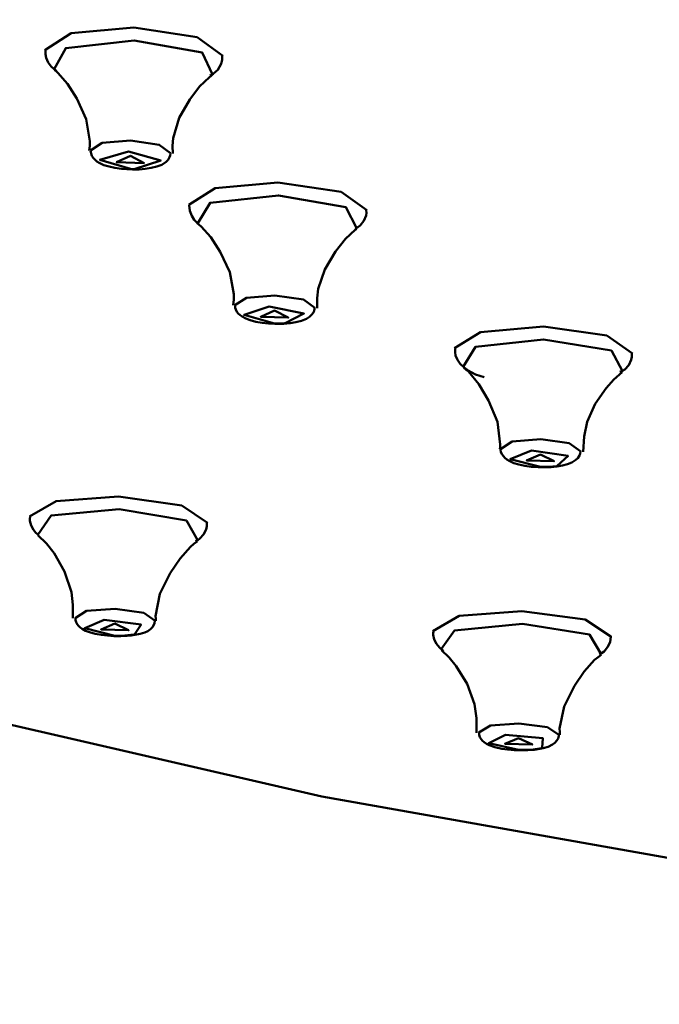
# Model space of a CAD drawing. Units: centimetres. Extents: x -365 to 919, y -329 to 1211.
# Drawn here: x -227 to -207, y 1043 to 1074 of the extents above; entities that cross this region are included whole.
import ezdxf

# ---------------------------------------------------------------- set-up
doc = ezdxf.new("R2010")
doc.units = ezdxf.units.CM
doc.header["$MEASUREMENT"] = 0
doc.layers.add('layer 1', color=7, linetype='Continuous')

msp = doc.modelspace()

# ---------------------------------------------------------------- linework, layer by layer
at = {"layer": 'layer 1', "lineweight": 50}
for points, knots in [([(-269.479, 1075.198), (-269.479, 1075.198), (-267.162, 1070.873), (-267.162, 1070.873), (-267.162, 1070.873), (-267.162, 1070.873), (-262.995, 1066.662), (-262.995, 1066.662), (-262.995, 1066.662), (-262.995, 1066.662), (-257.049, 1062.628), (-257.049, 1062.628), (-257.049, 1062.628), (-257.049, 1062.628), (-249.41, 1058.834), (-249.41, 1058.834), (-249.41, 1058.834), (-249.41, 1058.834), (-240.194, 1055.338), (-240.194, 1055.338), (-240.194, 1055.338), (-240.194, 1055.338), (-229.542, 1052.192), (-229.542, 1052.192), (-229.542, 1052.192), (-229.542, 1052.192), (-217.618, 1049.445), (-217.618, 1049.445), (-217.618, 1049.445), (-217.618, 1049.445), (-204.6, 1047.139), (-204.6, 1047.139), (-204.6, 1047.139), (-204.6, 1047.139), (-190.688, 1045.307), (-190.688, 1045.307), (-190.688, 1045.307), (-190.688, 1045.307), (-176.093, 1043.978), (-176.093, 1043.978), (-176.093, 1043.978), (-176.093, 1043.978), (-161.038, 1043.172), (-161.038, 1043.172), (-161.038, 1043.172), (-161.038, 1043.172), (-145.746, 1042.905), (-145.746, 1042.905)], [0, 0, 0, 0, 0.083333, 0.083333, 0.083333, 0.083333, 0.166667, 0.166667, 0.166667, 0.166667, 0.25, 0.25, 0.25, 0.25, 0.333333, 0.333333, 0.333333, 0.333333, 0.416667, 0.416667, 0.416667, 0.416667, 0.5, 0.5, 0.5, 0.5, 0.583333, 0.583333, 0.583333, 0.583333, 0.666667, 0.666667, 0.666667, 0.666667, 0.75, 0.75, 0.75, 0.75, 0.833333, 0.833333, 0.833333, 0.833333, 0.916667, 0.916667, 0.916667, 0.916667, 1, 1, 1, 1]), ([(-226.326, 1072.937), (-226.326, 1072.937), (-225.498, 1073.473), (-225.498, 1073.473), (-225.498, 1073.473), (-225.498, 1073.473), (-223.526, 1073.643), (-223.526, 1073.643)], [0, 0, 0, 0, 0.5, 0.5, 0.5, 0.5, 1, 1, 1, 1]), ([(-223.526, 1073.643), (-223.526, 1073.643), (-221.538, 1073.346), (-221.538, 1073.346), (-221.538, 1073.346), (-221.538, 1073.346), (-220.726, 1072.758), (-220.726, 1072.758)], [0, 0, 0, 0, 0.5, 0.5, 0.5, 0.5, 1, 1, 1, 1]), ([(-221.052, 1072.167), (-221.052, 1072.167), (-221.376, 1072.858), (-221.376, 1072.858), (-221.376, 1072.858), (-221.376, 1072.858), (-223.513, 1073.243), (-223.513, 1073.243), (-223.513, 1073.243), (-223.513, 1073.243), (-225.673, 1073), (-225.673, 1073), (-225.673, 1073), (-225.673, 1073), (-226.037, 1072.332), (-226.037, 1072.332)], [0, 0, 0, 0, 0.25, 0.25, 0.25, 0.25, 0.5, 0.5, 0.5, 0.5, 0.75, 0.75, 0.75, 0.75, 1, 1, 1, 1]), ([(-226.308, 1072.937), (-226.308, 1072.937), (-226.308, 1072.808), (-226.308, 1072.808), (-226.308, 1072.808), (-226.308, 1072.808), (-226.287, 1072.691), (-226.287, 1072.691), (-226.287, 1072.691), (-226.287, 1072.691), (-226.223, 1072.546), (-226.223, 1072.546), (-226.223, 1072.546), (-226.223, 1072.546), (-226.127, 1072.423), (-226.127, 1072.423), (-226.127, 1072.423), (-226.127, 1072.423), (-226.049, 1072.346), (-226.049, 1072.346), (-226.049, 1072.346), (-226.049, 1072.346), (-225.96, 1072.285), (-225.96, 1072.285)], [0, 0, 0, 0, 0.166667, 0.166667, 0.166667, 0.166667, 0.333333, 0.333333, 0.333333, 0.333333, 0.5, 0.5, 0.5, 0.5, 0.666667, 0.666667, 0.666667, 0.666667, 0.833333, 0.833333, 0.833333, 0.833333, 1, 1, 1, 1]), ([(-221.139, 1072.135), (-221.139, 1072.135), (-221.083, 1072.158), (-221.083, 1072.158), (-221.083, 1072.158), (-221.083, 1072.158), (-221.032, 1072.185), (-221.032, 1072.185), (-221.032, 1072.185), (-221.032, 1072.185), (-220.883, 1072.32), (-220.883, 1072.32), (-220.883, 1072.32), (-220.883, 1072.32), (-220.782, 1072.505), (-220.782, 1072.505), (-220.782, 1072.505), (-220.782, 1072.505), (-220.753, 1072.625), (-220.753, 1072.625), (-220.753, 1072.625), (-220.753, 1072.625), (-220.746, 1072.762), (-220.746, 1072.762)], [0, 0, 0, 0, 0.166667, 0.166667, 0.166667, 0.166667, 0.333333, 0.333333, 0.333333, 0.333333, 0.5, 0.5, 0.5, 0.5, 0.666667, 0.666667, 0.666667, 0.666667, 0.833333, 0.833333, 0.833333, 0.833333, 1, 1, 1, 1]), ([(-226.02, 1072.302), (-226.02, 1072.302), (-225.966, 1072.262), (-225.966, 1072.262), (-225.966, 1072.262), (-225.966, 1072.262), (-225.916, 1072.217), (-225.916, 1072.217), (-225.916, 1072.217), (-225.916, 1072.217), (-225.616, 1071.87), (-225.616, 1071.87), (-225.616, 1071.87), (-225.616, 1071.87), (-225.326, 1071.412), (-225.326, 1071.412), (-225.326, 1071.412), (-225.326, 1071.412), (-225.028, 1070.762), (-225.028, 1070.762), (-225.028, 1070.762), (-225.028, 1070.762), (-224.911, 1070.073), (-224.911, 1070.073), (-224.911, 1070.073), (-224.911, 1070.073), (-224.916, 1069.923), (-224.916, 1069.923), (-224.916, 1069.923), (-224.916, 1069.923), (-224.935, 1069.774), (-224.935, 1069.774)], [0, 0, 0, 0, 0.125, 0.125, 0.125, 0.125, 0.25, 0.25, 0.25, 0.25, 0.375, 0.375, 0.375, 0.375, 0.5, 0.5, 0.5, 0.5, 0.625, 0.625, 0.625, 0.625, 0.75, 0.75, 0.75, 0.75, 0.875, 0.875, 0.875, 0.875, 1, 1, 1, 1]), ([(-222.306, 1069.682), (-222.306, 1069.682), (-222.311, 1069.926), (-222.311, 1069.926), (-222.311, 1069.926), (-222.311, 1069.926), (-222.291, 1070.165), (-222.291, 1070.165), (-222.291, 1070.165), (-222.291, 1070.165), (-222.103, 1070.8), (-222.103, 1070.8), (-222.103, 1070.8), (-222.103, 1070.8), (-221.77, 1071.385), (-221.77, 1071.385), (-221.77, 1071.385), (-221.77, 1071.385), (-221.459, 1071.788), (-221.459, 1071.788), (-221.459, 1071.788), (-221.459, 1071.788), (-221.153, 1072.088), (-221.153, 1072.088), (-221.153, 1072.088), (-221.153, 1072.088), (-221.111, 1072.117), (-221.111, 1072.117), (-221.111, 1072.117), (-221.111, 1072.117), (-221.07, 1072.146), (-221.07, 1072.146)], [0, 0, 0, 0, 0.125, 0.125, 0.125, 0.125, 0.25, 0.25, 0.25, 0.25, 0.375, 0.375, 0.375, 0.375, 0.5, 0.5, 0.5, 0.5, 0.625, 0.625, 0.625, 0.625, 0.75, 0.75, 0.75, 0.75, 0.875, 0.875, 0.875, 0.875, 1, 1, 1, 1]), ([(-224.888, 1069.774), (-224.888, 1069.774), (-224.52, 1070.015), (-224.52, 1070.015), (-224.52, 1070.015), (-224.52, 1070.015), (-223.629, 1070.092), (-223.629, 1070.092)], [0, 0, 0, 0, 0.5, 0.5, 0.5, 0.5, 1, 1, 1, 1]), ([(-223.629, 1070.092), (-223.629, 1070.092), (-222.729, 1069.959), (-222.729, 1069.959), (-222.729, 1069.959), (-222.729, 1069.959), (-222.37, 1069.688), (-222.37, 1069.688)], [0, 0, 0, 0, 0.5, 0.5, 0.5, 0.5, 1, 1, 1, 1]), ([(-224.888, 1069.768), (-224.888, 1069.768), (-224.872, 1069.682), (-224.872, 1069.682), (-224.872, 1069.682), (-224.872, 1069.682), (-224.846, 1069.608), (-224.846, 1069.608), (-224.846, 1069.608), (-224.846, 1069.608), (-224.808, 1069.544), (-224.808, 1069.544), (-224.808, 1069.544), (-224.808, 1069.544), (-224.758, 1069.492), (-224.758, 1069.492), (-224.758, 1069.492), (-224.758, 1069.492), (-224.693, 1069.435), (-224.693, 1069.435), (-224.693, 1069.435), (-224.693, 1069.435), (-224.62, 1069.388), (-224.62, 1069.388), (-224.62, 1069.388), (-224.62, 1069.388), (-224.476, 1069.32), (-224.476, 1069.32), (-224.476, 1069.32), (-224.476, 1069.32), (-224.308, 1069.27), (-224.308, 1069.27), (-224.308, 1069.27), (-224.308, 1069.27), (-224.122, 1069.229), (-224.122, 1069.229), (-224.122, 1069.229), (-224.122, 1069.229), (-223.92, 1069.2), (-223.92, 1069.2), (-223.92, 1069.2), (-223.92, 1069.2), (-223.749, 1069.185), (-223.749, 1069.185), (-223.749, 1069.185), (-223.749, 1069.185), (-223.57, 1069.179), (-223.57, 1069.179)], [0, 0, 0, 0, 0.083333, 0.083333, 0.083333, 0.083333, 0.166667, 0.166667, 0.166667, 0.166667, 0.25, 0.25, 0.25, 0.25, 0.333333, 0.333333, 0.333333, 0.333333, 0.416667, 0.416667, 0.416667, 0.416667, 0.5, 0.5, 0.5, 0.5, 0.583333, 0.583333, 0.583333, 0.583333, 0.666667, 0.666667, 0.666667, 0.666667, 0.75, 0.75, 0.75, 0.75, 0.833333, 0.833333, 0.833333, 0.833333, 0.916667, 0.916667, 0.916667, 0.916667, 1, 1, 1, 1]), ([(-223.513, 1069.192), (-223.513, 1069.192), (-222.683, 1069.465), (-222.683, 1069.465), (-222.683, 1069.465), (-222.683, 1069.465), (-223.699, 1069.742), (-223.699, 1069.742), (-223.699, 1069.742), (-223.699, 1069.742), (-224.596, 1069.485), (-224.596, 1069.485), (-224.596, 1069.485), (-224.596, 1069.485), (-223.637, 1069.195), (-223.637, 1069.195)], [0, 0, 0, 0, 0.25, 0.25, 0.25, 0.25, 0.5, 0.5, 0.5, 0.5, 0.75, 0.75, 0.75, 0.75, 1, 1, 1, 1]), ([(-223.637, 1069.608), (-223.637, 1069.608), (-223.205, 1069.382), (-223.205, 1069.382), (-223.205, 1069.382), (-223.205, 1069.382), (-224.07, 1069.408), (-224.07, 1069.408), (-224.07, 1069.408), (-224.07, 1069.408), (-223.637, 1069.608), (-223.637, 1069.608)], [0, 0, 0, 0, 0.333333, 0.333333, 0.333333, 0.333333, 0.666667, 0.666667, 0.666667, 0.666667, 1, 1, 1, 1]), ([(-223.57, 1069.179), (-223.57, 1069.179), (-223.363, 1069.182), (-223.363, 1069.182), (-223.363, 1069.182), (-223.363, 1069.182), (-223.173, 1069.197), (-223.173, 1069.197), (-223.173, 1069.197), (-223.173, 1069.197), (-222.982, 1069.226), (-222.982, 1069.226), (-222.982, 1069.226), (-222.982, 1069.226), (-222.808, 1069.268), (-222.808, 1069.268), (-222.808, 1069.268), (-222.808, 1069.268), (-222.65, 1069.329), (-222.65, 1069.329), (-222.65, 1069.329), (-222.65, 1069.329), (-222.515, 1069.421), (-222.515, 1069.421), (-222.515, 1069.421), (-222.515, 1069.421), (-222.45, 1069.485), (-222.45, 1069.485), (-222.45, 1069.485), (-222.45, 1069.485), (-222.403, 1069.565), (-222.403, 1069.565), (-222.403, 1069.565), (-222.403, 1069.565), (-222.387, 1069.624), (-222.387, 1069.624), (-222.387, 1069.624), (-222.387, 1069.624), (-222.378, 1069.685), (-222.378, 1069.685)], [0, 0, 0, 0, 0.1, 0.1, 0.1, 0.1, 0.2, 0.2, 0.2, 0.2, 0.3, 0.3, 0.3, 0.3, 0.4, 0.4, 0.4, 0.4, 0.5, 0.5, 0.5, 0.5, 0.6, 0.6, 0.6, 0.6, 0.7, 0.7, 0.7, 0.7, 0.8, 0.8, 0.8, 0.8, 0.9, 0.9, 0.9, 0.9, 1, 1, 1, 1]), ([(-223.637, 1069.195), (-223.637, 1069.195), (-223.587, 1069.192), (-223.587, 1069.192), (-223.587, 1069.192), (-223.587, 1069.192), (-223.538, 1069.192), (-223.538, 1069.192)], [0, 0, 0, 0, 0.5, 0.5, 0.5, 0.5, 1, 1, 1, 1]), ([(-223.538, 1069.192), (-223.538, 1069.192), (-223.526, 1069.192), (-223.526, 1069.192), (-223.526, 1069.192), (-223.526, 1069.192), (-223.513, 1069.192), (-223.513, 1069.192)], [0, 0, 0, 0, 0.5, 0.5, 0.5, 0.5, 1, 1, 1, 1]), ([(-221.794, 1068.071), (-221.794, 1068.071), (-220.973, 1068.595), (-220.973, 1068.595), (-220.973, 1068.595), (-220.973, 1068.595), (-218.995, 1068.765), (-218.995, 1068.765)], [0, 0, 0, 0, 0.5, 0.5, 0.5, 0.5, 1, 1, 1, 1]), ([(-218.995, 1068.765), (-218.995, 1068.765), (-217.006, 1068.477), (-217.006, 1068.477), (-217.006, 1068.477), (-217.006, 1068.477), (-216.194, 1067.9), (-216.194, 1067.9)], [0, 0, 0, 0, 0.5, 0.5, 0.5, 0.5, 1, 1, 1, 1]), ([(-216.51, 1067.326), (-216.51, 1067.326), (-216.854, 1067.994), (-216.854, 1067.994), (-216.854, 1067.994), (-216.854, 1067.994), (-218.98, 1068.365), (-218.98, 1068.365), (-218.98, 1068.365), (-218.98, 1068.365), (-221.13, 1068.13), (-221.13, 1068.13), (-221.13, 1068.13), (-221.13, 1068.13), (-221.517, 1067.485), (-221.517, 1067.485)], [0, 0, 0, 0, 0.25, 0.25, 0.25, 0.25, 0.5, 0.5, 0.5, 0.5, 0.75, 0.75, 0.75, 0.75, 1, 1, 1, 1]), ([(-221.79, 1068.056), (-221.79, 1068.056), (-221.764, 1067.88), (-221.764, 1067.88), (-221.764, 1067.88), (-221.764, 1067.88), (-221.708, 1067.724), (-221.708, 1067.724), (-221.708, 1067.724), (-221.708, 1067.724), (-221.629, 1067.592), (-221.629, 1067.592), (-221.629, 1067.592), (-221.629, 1067.592), (-221.523, 1067.488), (-221.523, 1067.488), (-221.523, 1067.488), (-221.523, 1067.488), (-221.517, 1067.485), (-221.517, 1067.485), (-221.517, 1067.485), (-221.517, 1067.485), (-221.511, 1067.482), (-221.511, 1067.482)], [0, 0, 0, 0, 0.166667, 0.166667, 0.166667, 0.166667, 0.333333, 0.333333, 0.333333, 0.333333, 0.5, 0.5, 0.5, 0.5, 0.666667, 0.666667, 0.666667, 0.666667, 0.833333, 0.833333, 0.833333, 0.833333, 1, 1, 1, 1]), ([(-216.559, 1067.315), (-216.559, 1067.315), (-216.48, 1067.359), (-216.48, 1067.359), (-216.48, 1067.359), (-216.48, 1067.359), (-216.409, 1067.418), (-216.409, 1067.418), (-216.409, 1067.418), (-216.409, 1067.418), (-216.292, 1067.559), (-216.292, 1067.559), (-216.292, 1067.559), (-216.292, 1067.559), (-216.221, 1067.732), (-216.221, 1067.732), (-216.221, 1067.732), (-216.221, 1067.732), (-216.213, 1067.815), (-216.213, 1067.815), (-216.213, 1067.815), (-216.213, 1067.815), (-216.218, 1067.9), (-216.218, 1067.9)], [0, 0, 0, 0, 0.166667, 0.166667, 0.166667, 0.166667, 0.333333, 0.333333, 0.333333, 0.333333, 0.5, 0.5, 0.5, 0.5, 0.666667, 0.666667, 0.666667, 0.666667, 0.833333, 0.833333, 0.833333, 0.833333, 1, 1, 1, 1]), ([(-221.535, 1067.488), (-221.535, 1067.488), (-221.476, 1067.442), (-221.476, 1067.442), (-221.476, 1067.442), (-221.476, 1067.442), (-221.413, 1067.389), (-221.413, 1067.389), (-221.413, 1067.389), (-221.413, 1067.389), (-221.111, 1067.045), (-221.111, 1067.045), (-221.111, 1067.045), (-221.111, 1067.045), (-220.814, 1066.592), (-220.814, 1066.592), (-220.814, 1066.592), (-220.814, 1066.592), (-220.511, 1065.948), (-220.511, 1065.948), (-220.511, 1065.948), (-220.511, 1065.948), (-220.382, 1065.259), (-220.382, 1065.259), (-220.382, 1065.259), (-220.382, 1065.259), (-220.386, 1065.083), (-220.386, 1065.083), (-220.386, 1065.083), (-220.386, 1065.083), (-220.405, 1064.907), (-220.405, 1064.907)], [0, 0, 0, 0, 0.125, 0.125, 0.125, 0.125, 0.25, 0.25, 0.25, 0.25, 0.375, 0.375, 0.375, 0.375, 0.5, 0.5, 0.5, 0.5, 0.625, 0.625, 0.625, 0.625, 0.75, 0.75, 0.75, 0.75, 0.875, 0.875, 0.875, 0.875, 1, 1, 1, 1]), ([(-217.765, 1064.818), (-217.765, 1064.818), (-217.762, 1065.124), (-217.762, 1065.124), (-217.762, 1065.124), (-217.762, 1065.124), (-217.726, 1065.418), (-217.726, 1065.418), (-217.726, 1065.418), (-217.726, 1065.418), (-217.521, 1066.036), (-217.521, 1066.036), (-217.521, 1066.036), (-217.521, 1066.036), (-217.185, 1066.601), (-217.185, 1066.601), (-217.185, 1066.601), (-217.185, 1066.601), (-216.872, 1066.995), (-216.872, 1066.995), (-216.872, 1066.995), (-216.872, 1066.995), (-216.568, 1067.276), (-216.568, 1067.276), (-216.568, 1067.276), (-216.568, 1067.276), (-216.548, 1067.295), (-216.548, 1067.295), (-216.548, 1067.295), (-216.548, 1067.295), (-216.527, 1067.306), (-216.527, 1067.306)], [0, 0, 0, 0, 0.125, 0.125, 0.125, 0.125, 0.25, 0.25, 0.25, 0.25, 0.375, 0.375, 0.375, 0.375, 0.5, 0.5, 0.5, 0.5, 0.625, 0.625, 0.625, 0.625, 0.75, 0.75, 0.75, 0.75, 0.875, 0.875, 0.875, 0.875, 1, 1, 1, 1]), ([(-220.353, 1064.904), (-220.353, 1064.904), (-219.987, 1065.142), (-219.987, 1065.142), (-219.987, 1065.142), (-219.987, 1065.142), (-219.094, 1065.218), (-219.094, 1065.218)], [0, 0, 0, 0, 0.5, 0.5, 0.5, 0.5, 1, 1, 1, 1]), ([(-219.094, 1065.218), (-219.094, 1065.218), (-218.189, 1065.086), (-218.189, 1065.086), (-218.189, 1065.086), (-218.189, 1065.086), (-217.836, 1064.822), (-217.836, 1064.822)], [0, 0, 0, 0, 0.5, 0.5, 0.5, 0.5, 1, 1, 1, 1]), ([(-220.343, 1064.898), (-220.343, 1064.898), (-220.339, 1064.83), (-220.339, 1064.83), (-220.339, 1064.83), (-220.339, 1064.83), (-220.323, 1064.768), (-220.323, 1064.768), (-220.323, 1064.768), (-220.323, 1064.768), (-220.288, 1064.704), (-220.288, 1064.704), (-220.288, 1064.704), (-220.288, 1064.704), (-220.244, 1064.648), (-220.244, 1064.648), (-220.244, 1064.648), (-220.244, 1064.648), (-220.186, 1064.592), (-220.186, 1064.592), (-220.186, 1064.592), (-220.186, 1064.592), (-220.12, 1064.548), (-220.12, 1064.548), (-220.12, 1064.548), (-220.12, 1064.548), (-220.003, 1064.486), (-220.003, 1064.486), (-220.003, 1064.486), (-220.003, 1064.486), (-219.87, 1064.436), (-219.87, 1064.436), (-219.87, 1064.436), (-219.87, 1064.436), (-219.692, 1064.389), (-219.692, 1064.389), (-219.692, 1064.389), (-219.692, 1064.389), (-219.492, 1064.354), (-219.492, 1064.354), (-219.492, 1064.354), (-219.492, 1064.354), (-219.294, 1064.333), (-219.294, 1064.333), (-219.294, 1064.333), (-219.294, 1064.333), (-219.091, 1064.322), (-219.091, 1064.322), (-219.091, 1064.322), (-219.091, 1064.322), (-218.947, 1064.322), (-218.947, 1064.322), (-218.947, 1064.322), (-218.947, 1064.322), (-218.804, 1064.325), (-218.804, 1064.325)], [0, 0, 0, 0, 0.071429, 0.071429, 0.071429, 0.071429, 0.142857, 0.142857, 0.142857, 0.142857, 0.214286, 0.214286, 0.214286, 0.214286, 0.285714, 0.285714, 0.285714, 0.285714, 0.357143, 0.357143, 0.357143, 0.357143, 0.428571, 0.428571, 0.428571, 0.428571, 0.5, 0.5, 0.5, 0.5, 0.571429, 0.571429, 0.571429, 0.571429, 0.642857, 0.642857, 0.642857, 0.642857, 0.714286, 0.714286, 0.714286, 0.714286, 0.785714, 0.785714, 0.785714, 0.785714, 0.857143, 0.857143, 0.857143, 0.857143, 0.928571, 0.928571, 0.928571, 0.928571, 1, 1, 1, 1]), ([(-218.771, 1064.342), (-218.771, 1064.342), (-218.176, 1064.642), (-218.176, 1064.642), (-218.176, 1064.642), (-218.176, 1064.642), (-219.27, 1064.866), (-219.27, 1064.866), (-219.27, 1064.866), (-219.27, 1064.866), (-220.059, 1064.604), (-220.059, 1064.604), (-220.059, 1064.604), (-220.059, 1064.604), (-219.103, 1064.333), (-219.103, 1064.333)], [0, 0, 0, 0, 0.25, 0.25, 0.25, 0.25, 0.5, 0.5, 0.5, 0.5, 0.75, 0.75, 0.75, 0.75, 1, 1, 1, 1]), ([(-218.804, 1064.325), (-218.804, 1064.325), (-218.609, 1064.342), (-218.609, 1064.342), (-218.609, 1064.342), (-218.609, 1064.342), (-218.432, 1064.369), (-218.432, 1064.369), (-218.432, 1064.369), (-218.432, 1064.369), (-218.25, 1064.412), (-218.25, 1064.412), (-218.25, 1064.412), (-218.25, 1064.412), (-218.093, 1064.481), (-218.093, 1064.481), (-218.093, 1064.481), (-218.093, 1064.481), (-218, 1064.539), (-218, 1064.539), (-218, 1064.539), (-218, 1064.539), (-217.915, 1064.624), (-217.915, 1064.624), (-217.915, 1064.624), (-217.915, 1064.624), (-217.864, 1064.698), (-217.864, 1064.698), (-217.864, 1064.698), (-217.864, 1064.698), (-217.841, 1064.785), (-217.841, 1064.785), (-217.841, 1064.785), (-217.841, 1064.785), (-217.841, 1064.804), (-217.841, 1064.804), (-217.841, 1064.804), (-217.841, 1064.804), (-217.841, 1064.824), (-217.841, 1064.824)], [0, 0, 0, 0, 0.1, 0.1, 0.1, 0.1, 0.2, 0.2, 0.2, 0.2, 0.3, 0.3, 0.3, 0.3, 0.4, 0.4, 0.4, 0.4, 0.5, 0.5, 0.5, 0.5, 0.6, 0.6, 0.6, 0.6, 0.7, 0.7, 0.7, 0.7, 0.8, 0.8, 0.8, 0.8, 0.9, 0.9, 0.9, 0.9, 1, 1, 1, 1]), ([(-219.103, 1064.739), (-219.103, 1064.739), (-218.668, 1064.518), (-218.668, 1064.518), (-218.668, 1064.518), (-218.668, 1064.518), (-219.535, 1064.542), (-219.535, 1064.542), (-219.535, 1064.542), (-219.535, 1064.542), (-219.103, 1064.739), (-219.103, 1064.739)], [0, 0, 0, 0, 0.333333, 0.333333, 0.333333, 0.333333, 0.666667, 0.666667, 0.666667, 0.666667, 1, 1, 1, 1]), ([(-219.103, 1064.333), (-219.103, 1064.333), (-218.944, 1064.333), (-218.944, 1064.333), (-218.944, 1064.333), (-218.944, 1064.333), (-218.791, 1064.339), (-218.791, 1064.339)], [0, 0, 0, 0, 0.5, 0.5, 0.5, 0.5, 1, 1, 1, 1]), ([(-218.791, 1064.339), (-218.791, 1064.339), (-218.78, 1064.339), (-218.78, 1064.339), (-218.78, 1064.339), (-218.78, 1064.339), (-218.771, 1064.342), (-218.771, 1064.342)], [0, 0, 0, 0, 0.5, 0.5, 0.5, 0.5, 1, 1, 1, 1]), ([(-213.44, 1063.552), (-213.44, 1063.552), (-212.616, 1064.063), (-212.616, 1064.063), (-212.616, 1064.063), (-212.616, 1064.063), (-210.64, 1064.233), (-210.64, 1064.233)], [0, 0, 0, 0, 0.5, 0.5, 0.5, 0.5, 1, 1, 1, 1]), ([(-210.64, 1064.233), (-210.64, 1064.233), (-208.649, 1063.954), (-208.649, 1063.954), (-208.649, 1063.954), (-208.649, 1063.954), (-207.84, 1063.392), (-207.84, 1063.392)], [0, 0, 0, 0, 0.5, 0.5, 0.5, 0.5, 1, 1, 1, 1]), ([(-213.418, 1063.545), (-213.418, 1063.545), (-213.422, 1063.43), (-213.422, 1063.43), (-213.422, 1063.43), (-213.422, 1063.43), (-213.407, 1063.325), (-213.407, 1063.325), (-213.407, 1063.325), (-213.407, 1063.325), (-213.346, 1063.184), (-213.346, 1063.184), (-213.346, 1063.184), (-213.346, 1063.184), (-213.257, 1063.063), (-213.257, 1063.063), (-213.257, 1063.063), (-213.257, 1063.063), (-213.137, 1062.948), (-213.137, 1062.948), (-213.137, 1062.948), (-213.137, 1062.948), (-213.004, 1062.851), (-213.004, 1062.851), (-213.004, 1062.851), (-213.004, 1062.851), (-212.775, 1062.731), (-212.775, 1062.731), (-212.775, 1062.731), (-212.775, 1062.731), (-212.51, 1062.639), (-212.51, 1062.639)], [0, 0, 0, 0, 0.125, 0.125, 0.125, 0.125, 0.25, 0.25, 0.25, 0.25, 0.375, 0.375, 0.375, 0.375, 0.5, 0.5, 0.5, 0.5, 0.625, 0.625, 0.625, 0.625, 0.75, 0.75, 0.75, 0.75, 0.875, 0.875, 0.875, 0.875, 1, 1, 1, 1]), ([(-208.148, 1062.828), (-208.148, 1062.828), (-208.504, 1063.478), (-208.504, 1063.478), (-208.504, 1063.478), (-208.504, 1063.478), (-210.634, 1063.833), (-210.634, 1063.833), (-210.634, 1063.833), (-210.634, 1063.833), (-212.778, 1063.598), (-212.778, 1063.598), (-212.778, 1063.598), (-212.778, 1063.598), (-213.163, 1062.968), (-213.163, 1062.968)], [0, 0, 0, 0, 0.25, 0.25, 0.25, 0.25, 0.5, 0.5, 0.5, 0.5, 0.75, 0.75, 0.75, 0.75, 1, 1, 1, 1]), ([(-208.237, 1062.807), (-208.237, 1062.807), (-208.152, 1062.843), (-208.152, 1062.843), (-208.152, 1062.843), (-208.152, 1062.843), (-208.076, 1062.889), (-208.076, 1062.889), (-208.076, 1062.889), (-208.076, 1062.889), (-207.956, 1063.022), (-207.956, 1063.022), (-207.956, 1063.022), (-207.956, 1063.022), (-207.878, 1063.189), (-207.878, 1063.189), (-207.878, 1063.189), (-207.878, 1063.189), (-207.862, 1063.286), (-207.862, 1063.286), (-207.862, 1063.286), (-207.862, 1063.286), (-207.862, 1063.392), (-207.862, 1063.392)], [0, 0, 0, 0, 0.166667, 0.166667, 0.166667, 0.166667, 0.333333, 0.333333, 0.333333, 0.333333, 0.5, 0.5, 0.5, 0.5, 0.666667, 0.666667, 0.666667, 0.666667, 0.833333, 0.833333, 0.833333, 0.833333, 1, 1, 1, 1]), ([(-213.143, 1062.934), (-213.143, 1062.934), (-213.072, 1062.878), (-213.072, 1062.878), (-213.072, 1062.878), (-213.072, 1062.878), (-213.001, 1062.816), (-213.001, 1062.816), (-213.001, 1062.816), (-213.001, 1062.816), (-212.677, 1062.419), (-212.677, 1062.419), (-212.677, 1062.419), (-212.677, 1062.419), (-212.371, 1061.908), (-212.371, 1061.908), (-212.371, 1061.908), (-212.371, 1061.908), (-212.081, 1061.234), (-212.081, 1061.234), (-212.081, 1061.234), (-212.081, 1061.234), (-211.998, 1060.528), (-211.998, 1060.528), (-211.998, 1060.528), (-211.998, 1060.528), (-212.003, 1060.455), (-212.003, 1060.455), (-212.003, 1060.455), (-212.003, 1060.455), (-212.016, 1060.384), (-212.016, 1060.384)], [0, 0, 0, 0, 0.125, 0.125, 0.125, 0.125, 0.25, 0.25, 0.25, 0.25, 0.375, 0.375, 0.375, 0.375, 0.5, 0.5, 0.5, 0.5, 0.625, 0.625, 0.625, 0.625, 0.75, 0.75, 0.75, 0.75, 0.875, 0.875, 0.875, 0.875, 1, 1, 1, 1]), ([(-209.388, 1060.293), (-209.388, 1060.293), (-209.36, 1060.778), (-209.36, 1060.778), (-209.36, 1060.778), (-209.36, 1060.778), (-209.263, 1061.236), (-209.263, 1061.236), (-209.263, 1061.236), (-209.263, 1061.236), (-209.011, 1061.808), (-209.011, 1061.808), (-209.011, 1061.808), (-209.011, 1061.808), (-208.672, 1062.301), (-208.672, 1062.301), (-208.672, 1062.301), (-208.672, 1062.301), (-208.425, 1062.572), (-208.425, 1062.572), (-208.425, 1062.572), (-208.425, 1062.572), (-208.164, 1062.798), (-208.164, 1062.798)], [0, 0, 0, 0, 0.166667, 0.166667, 0.166667, 0.166667, 0.333333, 0.333333, 0.333333, 0.333333, 0.5, 0.5, 0.5, 0.5, 0.666667, 0.666667, 0.666667, 0.666667, 0.833333, 0.833333, 0.833333, 0.833333, 1, 1, 1, 1]), ([(-211.99, 1060.378), (-211.99, 1060.378), (-211.625, 1060.614), (-211.625, 1060.614), (-211.625, 1060.614), (-211.625, 1060.614), (-210.728, 1060.689), (-210.728, 1060.689)], [0, 0, 0, 0, 0.5, 0.5, 0.5, 0.5, 1, 1, 1, 1]), ([(-210.728, 1060.689), (-210.728, 1060.689), (-209.829, 1060.564), (-209.829, 1060.564), (-209.829, 1060.564), (-209.829, 1060.564), (-209.469, 1060.308), (-209.469, 1060.308)], [0, 0, 0, 0, 0.5, 0.5, 0.5, 0.5, 1, 1, 1, 1]), ([(-211.987, 1060.378), (-211.987, 1060.378), (-211.987, 1060.372), (-211.987, 1060.372), (-211.987, 1060.372), (-211.987, 1060.372), (-211.987, 1060.366), (-211.987, 1060.366), (-211.987, 1060.366), (-211.987, 1060.366), (-211.979, 1060.287), (-211.979, 1060.287), (-211.979, 1060.287), (-211.979, 1060.287), (-211.942, 1060.21), (-211.942, 1060.21), (-211.942, 1060.21), (-211.942, 1060.21), (-211.901, 1060.152), (-211.901, 1060.152), (-211.901, 1060.152), (-211.901, 1060.152), (-211.854, 1060.102), (-211.854, 1060.102), (-211.854, 1060.102), (-211.854, 1060.102), (-211.79, 1060.048), (-211.79, 1060.048), (-211.79, 1060.048), (-211.79, 1060.048), (-211.719, 1060.005), (-211.719, 1060.005), (-211.719, 1060.005), (-211.719, 1060.005), (-211.575, 1059.94), (-211.575, 1059.94), (-211.575, 1059.94), (-211.575, 1059.94), (-211.411, 1059.893), (-211.411, 1059.893), (-211.411, 1059.893), (-211.411, 1059.893), (-211.226, 1059.855), (-211.226, 1059.855), (-211.226, 1059.855), (-211.226, 1059.855), (-211.026, 1059.825), (-211.026, 1059.825), (-211.026, 1059.825), (-211.026, 1059.825), (-210.804, 1059.81), (-210.804, 1059.81), (-210.804, 1059.81), (-210.804, 1059.81), (-210.582, 1059.808), (-210.582, 1059.808), (-210.582, 1059.808), (-210.582, 1059.808), (-210.396, 1059.814), (-210.396, 1059.814), (-210.396, 1059.814), (-210.396, 1059.814), (-210.216, 1059.831), (-210.216, 1059.831)], [0, 0, 0, 0, 0.0625, 0.0625, 0.0625, 0.0625, 0.125, 0.125, 0.125, 0.125, 0.1875, 0.1875, 0.1875, 0.1875, 0.25, 0.25, 0.25, 0.25, 0.3125, 0.3125, 0.3125, 0.3125, 0.375, 0.375, 0.375, 0.375, 0.4375, 0.4375, 0.4375, 0.4375, 0.5, 0.5, 0.5, 0.5, 0.5625, 0.5625, 0.5625, 0.5625, 0.625, 0.625, 0.625, 0.625, 0.6875, 0.6875, 0.6875, 0.6875, 0.75, 0.75, 0.75, 0.75, 0.8125, 0.8125, 0.8125, 0.8125, 0.875, 0.875, 0.875, 0.875, 0.9375, 0.9375, 0.9375, 0.9375, 1, 1, 1, 1]), ([(-210.21, 1059.848), (-210.21, 1059.848), (-209.867, 1060.166), (-209.867, 1060.166), (-209.867, 1060.166), (-209.867, 1060.166), (-211.013, 1060.334), (-211.013, 1060.334), (-211.013, 1060.334), (-211.013, 1060.334), (-211.686, 1060.066), (-211.686, 1060.066), (-211.686, 1060.066), (-211.686, 1060.066), (-210.737, 1059.819), (-210.737, 1059.819)], [0, 0, 0, 0, 0.25, 0.25, 0.25, 0.25, 0.5, 0.5, 0.5, 0.5, 0.75, 0.75, 0.75, 0.75, 1, 1, 1, 1]), ([(-210.737, 1060.214), (-210.737, 1060.214), (-210.305, 1059.998), (-210.305, 1059.998), (-210.305, 1059.998), (-210.305, 1059.998), (-211.17, 1060.022), (-211.17, 1060.022), (-211.17, 1060.022), (-211.17, 1060.022), (-210.737, 1060.214), (-210.737, 1060.214)], [0, 0, 0, 0, 0.333333, 0.333333, 0.333333, 0.333333, 0.666667, 0.666667, 0.666667, 0.666667, 1, 1, 1, 1]), ([(-210.216, 1059.831), (-210.216, 1059.831), (-210.04, 1059.86), (-210.04, 1059.86), (-210.04, 1059.86), (-210.04, 1059.86), (-209.881, 1059.902), (-209.881, 1059.902), (-209.881, 1059.902), (-209.881, 1059.902), (-209.743, 1059.958), (-209.743, 1059.958), (-209.743, 1059.958), (-209.743, 1059.958), (-209.62, 1060.037), (-209.62, 1060.037), (-209.62, 1060.037), (-209.62, 1060.037), (-209.557, 1060.098), (-209.557, 1060.098), (-209.557, 1060.098), (-209.557, 1060.098), (-209.508, 1060.175), (-209.508, 1060.175), (-209.508, 1060.175), (-209.508, 1060.175), (-209.487, 1060.237), (-209.487, 1060.237), (-209.487, 1060.237), (-209.487, 1060.237), (-209.478, 1060.305), (-209.478, 1060.305)], [0, 0, 0, 0, 0.125, 0.125, 0.125, 0.125, 0.25, 0.25, 0.25, 0.25, 0.375, 0.375, 0.375, 0.375, 0.5, 0.5, 0.5, 0.5, 0.625, 0.625, 0.625, 0.625, 0.75, 0.75, 0.75, 0.75, 0.875, 0.875, 0.875, 0.875, 1, 1, 1, 1]), ([(-210.737, 1059.819), (-210.737, 1059.819), (-210.472, 1059.823), (-210.472, 1059.823), (-210.472, 1059.823), (-210.472, 1059.823), (-210.23, 1059.846), (-210.23, 1059.846)], [0, 0, 0, 0, 0.5, 0.5, 0.5, 0.5, 1, 1, 1, 1]), ([(-210.23, 1059.846), (-210.23, 1059.846), (-210.22, 1059.846), (-210.22, 1059.846), (-210.22, 1059.846), (-210.22, 1059.846), (-210.21, 1059.848), (-210.21, 1059.848)], [0, 0, 0, 0, 0.5, 0.5, 0.5, 0.5, 1, 1, 1, 1]), ([(-226.807, 1058.258), (-226.807, 1058.258), (-225.977, 1058.743), (-225.977, 1058.743), (-225.977, 1058.743), (-225.977, 1058.743), (-224.009, 1058.89), (-224.009, 1058.89)], [0, 0, 0, 0, 0.5, 0.5, 0.5, 0.5, 1, 1, 1, 1]), ([(-224.009, 1058.89), (-224.009, 1058.89), (-222.02, 1058.608), (-222.02, 1058.608), (-222.02, 1058.608), (-222.02, 1058.608), (-221.212, 1058.061), (-221.212, 1058.061)], [0, 0, 0, 0, 0.5, 0.5, 0.5, 0.5, 1, 1, 1, 1]), ([(-221.517, 1057.505), (-221.517, 1057.505), (-221.876, 1058.135), (-221.876, 1058.135), (-221.876, 1058.135), (-221.876, 1058.135), (-223.991, 1058.493), (-223.991, 1058.493), (-223.991, 1058.493), (-223.991, 1058.493), (-226.131, 1058.287), (-226.131, 1058.287), (-226.131, 1058.287), (-226.131, 1058.287), (-226.545, 1057.685), (-226.545, 1057.685)], [0, 0, 0, 0, 0.25, 0.25, 0.25, 0.25, 0.5, 0.5, 0.5, 0.5, 0.75, 0.75, 0.75, 0.75, 1, 1, 1, 1]), ([(-226.787, 1058.261), (-226.787, 1058.261), (-226.8, 1058.187), (-226.8, 1058.187), (-226.8, 1058.187), (-226.8, 1058.187), (-226.8, 1058.116), (-226.8, 1058.116), (-226.8, 1058.116), (-226.8, 1058.116), (-226.758, 1057.97), (-226.758, 1057.97), (-226.758, 1057.97), (-226.758, 1057.97), (-226.681, 1057.837), (-226.681, 1057.837), (-226.681, 1057.837), (-226.681, 1057.837), (-226.607, 1057.748), (-226.607, 1057.748), (-226.607, 1057.748), (-226.607, 1057.748), (-226.526, 1057.678), (-226.526, 1057.678)], [0, 0, 0, 0, 0.166667, 0.166667, 0.166667, 0.166667, 0.333333, 0.333333, 0.333333, 0.333333, 0.5, 0.5, 0.5, 0.5, 0.666667, 0.666667, 0.666667, 0.666667, 0.833333, 0.833333, 0.833333, 0.833333, 1, 1, 1, 1]), ([(-221.587, 1057.485), (-221.587, 1057.485), (-221.517, 1057.517), (-221.517, 1057.517), (-221.517, 1057.517), (-221.517, 1057.517), (-221.452, 1057.562), (-221.452, 1057.562), (-221.452, 1057.562), (-221.452, 1057.562), (-221.332, 1057.687), (-221.332, 1057.687), (-221.332, 1057.687), (-221.332, 1057.687), (-221.252, 1057.848), (-221.252, 1057.848), (-221.252, 1057.848), (-221.252, 1057.848), (-221.233, 1057.952), (-221.233, 1057.952), (-221.233, 1057.952), (-221.233, 1057.952), (-221.229, 1058.061), (-221.229, 1058.061)], [0, 0, 0, 0, 0.166667, 0.166667, 0.166667, 0.166667, 0.333333, 0.333333, 0.333333, 0.333333, 0.5, 0.5, 0.5, 0.5, 0.666667, 0.666667, 0.666667, 0.666667, 0.833333, 0.833333, 0.833333, 0.833333, 1, 1, 1, 1]), ([(-226.545, 1057.673), (-226.545, 1057.673), (-226.281, 1057.408), (-226.281, 1057.408), (-226.281, 1057.408), (-226.281, 1057.408), (-226.04, 1057.102), (-226.04, 1057.102), (-226.04, 1057.102), (-226.04, 1057.102), (-225.711, 1056.528), (-225.711, 1056.528), (-225.711, 1056.528), (-225.711, 1056.528), (-225.49, 1055.875), (-225.49, 1055.875), (-225.49, 1055.875), (-225.49, 1055.875), (-225.443, 1055.476), (-225.443, 1055.476), (-225.443, 1055.476), (-225.443, 1055.476), (-225.448, 1055.059), (-225.448, 1055.059)], [0, 0, 0, 0, 0.166667, 0.166667, 0.166667, 0.166667, 0.333333, 0.333333, 0.333333, 0.333333, 0.5, 0.5, 0.5, 0.5, 0.666667, 0.666667, 0.666667, 0.666667, 0.833333, 0.833333, 0.833333, 0.833333, 1, 1, 1, 1]), ([(-222.834, 1054.978), (-222.834, 1054.978), (-222.841, 1055.052), (-222.841, 1055.052), (-222.841, 1055.052), (-222.841, 1055.052), (-222.843, 1055.123), (-222.843, 1055.123), (-222.843, 1055.123), (-222.843, 1055.123), (-222.712, 1055.823), (-222.712, 1055.823), (-222.712, 1055.823), (-222.712, 1055.823), (-222.385, 1056.478), (-222.385, 1056.478), (-222.385, 1056.478), (-222.385, 1056.478), (-222.074, 1056.938), (-222.074, 1056.938), (-222.074, 1056.938), (-222.074, 1056.938), (-221.744, 1057.305), (-221.744, 1057.305), (-221.744, 1057.305), (-221.744, 1057.305), (-221.637, 1057.394), (-221.637, 1057.394), (-221.637, 1057.394), (-221.637, 1057.394), (-221.531, 1057.469), (-221.531, 1057.469)], [0, 0, 0, 0, 0.125, 0.125, 0.125, 0.125, 0.25, 0.25, 0.25, 0.25, 0.375, 0.375, 0.375, 0.375, 0.5, 0.5, 0.5, 0.5, 0.625, 0.625, 0.625, 0.625, 0.75, 0.75, 0.75, 0.75, 0.875, 0.875, 0.875, 0.875, 1, 1, 1, 1]), ([(-225.378, 1055.062), (-225.378, 1055.062), (-225.017, 1055.285), (-225.017, 1055.285), (-225.017, 1055.285), (-225.017, 1055.285), (-224.12, 1055.355), (-224.12, 1055.355)], [0, 0, 0, 0, 0.5, 0.5, 0.5, 0.5, 1, 1, 1, 1]), ([(-224.12, 1055.355), (-224.12, 1055.355), (-223.217, 1055.226), (-223.217, 1055.226), (-223.217, 1055.226), (-223.217, 1055.226), (-222.861, 1054.976), (-222.861, 1054.976)], [0, 0, 0, 0, 0.5, 0.5, 0.5, 0.5, 1, 1, 1, 1]), ([(-214.119, 1054.647), (-214.119, 1054.647), (-213.293, 1055.129), (-213.293, 1055.129), (-213.293, 1055.129), (-213.293, 1055.129), (-211.319, 1055.282), (-211.319, 1055.282)], [0, 0, 0, 0, 0.5, 0.5, 0.5, 0.5, 1, 1, 1, 1]), ([(-211.319, 1055.282), (-211.319, 1055.282), (-209.333, 1055.015), (-209.333, 1055.015), (-209.333, 1055.015), (-209.333, 1055.015), (-208.52, 1054.479), (-208.52, 1054.479)], [0, 0, 0, 0, 0.5, 0.5, 0.5, 0.5, 1, 1, 1, 1]), ([(-225.369, 1055.059), (-225.369, 1055.059), (-225.363, 1054.991), (-225.363, 1054.991), (-225.363, 1054.991), (-225.363, 1054.991), (-225.346, 1054.928), (-225.346, 1054.928), (-225.346, 1054.928), (-225.346, 1054.928), (-225.313, 1054.867), (-225.313, 1054.867), (-225.313, 1054.867), (-225.313, 1054.867), (-225.273, 1054.812), (-225.273, 1054.812), (-225.273, 1054.812), (-225.273, 1054.812), (-225.217, 1054.762), (-225.217, 1054.762), (-225.217, 1054.762), (-225.217, 1054.762), (-225.155, 1054.717), (-225.155, 1054.717), (-225.155, 1054.717), (-225.155, 1054.717), (-225.046, 1054.662), (-225.046, 1054.662), (-225.046, 1054.662), (-225.046, 1054.662), (-224.923, 1054.615), (-224.923, 1054.615), (-224.923, 1054.615), (-224.923, 1054.615), (-224.746, 1054.567), (-224.746, 1054.567), (-224.746, 1054.567), (-224.746, 1054.567), (-224.549, 1054.532), (-224.549, 1054.532), (-224.549, 1054.532), (-224.549, 1054.532), (-224.355, 1054.508), (-224.355, 1054.508), (-224.355, 1054.508), (-224.355, 1054.508), (-224.153, 1054.494), (-224.153, 1054.494), (-224.153, 1054.494), (-224.153, 1054.494), (-223.94, 1054.492), (-223.94, 1054.492), (-223.94, 1054.492), (-223.94, 1054.492), (-223.735, 1054.503), (-223.735, 1054.503), (-223.735, 1054.503), (-223.735, 1054.503), (-223.614, 1054.512), (-223.614, 1054.512), (-223.614, 1054.512), (-223.614, 1054.512), (-223.499, 1054.529), (-223.499, 1054.529)], [0, 0, 0, 0, 0.0625, 0.0625, 0.0625, 0.0625, 0.125, 0.125, 0.125, 0.125, 0.1875, 0.1875, 0.1875, 0.1875, 0.25, 0.25, 0.25, 0.25, 0.3125, 0.3125, 0.3125, 0.3125, 0.375, 0.375, 0.375, 0.375, 0.4375, 0.4375, 0.4375, 0.4375, 0.5, 0.5, 0.5, 0.5, 0.5625, 0.5625, 0.5625, 0.5625, 0.625, 0.625, 0.625, 0.625, 0.6875, 0.6875, 0.6875, 0.6875, 0.75, 0.75, 0.75, 0.75, 0.8125, 0.8125, 0.8125, 0.8125, 0.875, 0.875, 0.875, 0.875, 0.9375, 0.9375, 0.9375, 0.9375, 1, 1, 1, 1]), ([(-223.508, 1054.544), (-223.508, 1054.544), (-223.3, 1054.855), (-223.3, 1054.855), (-223.3, 1054.855), (-223.3, 1054.855), (-224.458, 1055.003), (-224.458, 1055.003), (-224.458, 1055.003), (-224.458, 1055.003), (-225.073, 1054.744), (-225.073, 1054.744), (-225.073, 1054.744), (-225.073, 1054.744), (-224.129, 1054.505), (-224.129, 1054.505)], [0, 0, 0, 0, 0.25, 0.25, 0.25, 0.25, 0.5, 0.5, 0.5, 0.5, 0.75, 0.75, 0.75, 0.75, 1, 1, 1, 1]), ([(-224.129, 1054.885), (-224.129, 1054.885), (-223.696, 1054.676), (-223.696, 1054.676), (-223.696, 1054.676), (-223.696, 1054.676), (-224.56, 1054.703), (-224.56, 1054.703), (-224.56, 1054.703), (-224.56, 1054.703), (-224.129, 1054.885), (-224.129, 1054.885)], [0, 0, 0, 0, 0.333333, 0.333333, 0.333333, 0.333333, 0.666667, 0.666667, 0.666667, 0.666667, 1, 1, 1, 1]), ([(-223.499, 1054.529), (-223.499, 1054.529), (-223.331, 1054.562), (-223.331, 1054.562), (-223.331, 1054.562), (-223.331, 1054.562), (-223.185, 1054.608), (-223.185, 1054.608), (-223.185, 1054.608), (-223.185, 1054.608), (-223.093, 1054.653), (-223.093, 1054.653), (-223.093, 1054.653), (-223.093, 1054.653), (-223.008, 1054.712), (-223.008, 1054.712), (-223.008, 1054.712), (-223.008, 1054.712), (-222.946, 1054.773), (-222.946, 1054.773), (-222.946, 1054.773), (-222.946, 1054.773), (-222.9, 1054.847), (-222.9, 1054.847), (-222.9, 1054.847), (-222.9, 1054.847), (-222.879, 1054.905), (-222.879, 1054.905), (-222.879, 1054.905), (-222.879, 1054.905), (-222.866, 1054.971), (-222.866, 1054.971)], [0, 0, 0, 0, 0.125, 0.125, 0.125, 0.125, 0.25, 0.25, 0.25, 0.25, 0.375, 0.375, 0.375, 0.375, 0.5, 0.5, 0.5, 0.5, 0.625, 0.625, 0.625, 0.625, 0.75, 0.75, 0.75, 0.75, 0.875, 0.875, 0.875, 0.875, 1, 1, 1, 1]), ([(-208.822, 1053.929), (-208.822, 1053.929), (-209.188, 1054.542), (-209.188, 1054.542), (-209.188, 1054.542), (-209.188, 1054.542), (-211.3, 1054.882), (-211.3, 1054.882), (-211.3, 1054.882), (-211.3, 1054.882), (-213.436, 1054.673), (-213.436, 1054.673), (-213.436, 1054.673), (-213.436, 1054.673), (-213.857, 1054.085), (-213.857, 1054.085)], [0, 0, 0, 0, 0.25, 0.25, 0.25, 0.25, 0.5, 0.5, 0.5, 0.5, 0.75, 0.75, 0.75, 0.75, 1, 1, 1, 1]), ([(-214.101, 1054.642), (-214.101, 1054.642), (-214.11, 1054.588), (-214.11, 1054.588), (-214.11, 1054.588), (-214.11, 1054.588), (-214.113, 1054.532), (-214.113, 1054.532), (-214.113, 1054.532), (-214.113, 1054.532), (-214.077, 1054.385), (-214.077, 1054.385), (-214.077, 1054.385), (-214.077, 1054.385), (-214.003, 1054.249), (-214.003, 1054.249), (-214.003, 1054.249), (-214.003, 1054.249), (-213.915, 1054.132), (-213.915, 1054.132), (-213.915, 1054.132), (-213.915, 1054.132), (-213.809, 1054.044), (-213.809, 1054.044), (-213.809, 1054.044), (-213.809, 1054.044), (-213.798, 1054.035), (-213.798, 1054.035), (-213.798, 1054.035), (-213.798, 1054.035), (-213.786, 1054.029), (-213.786, 1054.029)], [0, 0, 0, 0, 0.125, 0.125, 0.125, 0.125, 0.25, 0.25, 0.25, 0.25, 0.375, 0.375, 0.375, 0.375, 0.5, 0.5, 0.5, 0.5, 0.625, 0.625, 0.625, 0.625, 0.75, 0.75, 0.75, 0.75, 0.875, 0.875, 0.875, 0.875, 1, 1, 1, 1]), ([(-224.129, 1054.505), (-224.129, 1054.505), (-223.81, 1054.508), (-223.81, 1054.508), (-223.81, 1054.508), (-223.81, 1054.508), (-223.526, 1054.542), (-223.526, 1054.542)], [0, 0, 0, 0, 0.5, 0.5, 0.5, 0.5, 1, 1, 1, 1]), ([(-223.526, 1054.542), (-223.526, 1054.542), (-223.517, 1054.542), (-223.517, 1054.542), (-223.517, 1054.542), (-223.517, 1054.542), (-223.508, 1054.544), (-223.508, 1054.544)], [0, 0, 0, 0, 0.5, 0.5, 0.5, 0.5, 1, 1, 1, 1]), ([(-208.872, 1053.918), (-208.872, 1053.918), (-208.734, 1054.012), (-208.734, 1054.012), (-208.734, 1054.012), (-208.734, 1054.012), (-208.622, 1054.144), (-208.622, 1054.144), (-208.622, 1054.144), (-208.622, 1054.144), (-208.537, 1054.305), (-208.537, 1054.305), (-208.537, 1054.305), (-208.537, 1054.305), (-208.52, 1054.482), (-208.52, 1054.482), (-208.52, 1054.482), (-208.52, 1054.482), (-208.523, 1054.485), (-208.523, 1054.485), (-208.523, 1054.485), (-208.523, 1054.485), (-208.523, 1054.488), (-208.523, 1054.488)], [0, 0, 0, 0, 0.166667, 0.166667, 0.166667, 0.166667, 0.333333, 0.333333, 0.333333, 0.333333, 0.5, 0.5, 0.5, 0.5, 0.666667, 0.666667, 0.666667, 0.666667, 0.833333, 0.833333, 0.833333, 0.833333, 1, 1, 1, 1]), ([(-213.848, 1054.053), (-213.848, 1054.053), (-213.607, 1053.82), (-213.607, 1053.82), (-213.607, 1053.82), (-213.607, 1053.82), (-213.386, 1053.552), (-213.386, 1053.552), (-213.386, 1053.552), (-213.386, 1053.552), (-213.045, 1052.994), (-213.045, 1052.994), (-213.045, 1052.994), (-213.045, 1052.994), (-212.813, 1052.35), (-212.813, 1052.35), (-212.813, 1052.35), (-212.813, 1052.35), (-212.746, 1051.908), (-212.746, 1051.908), (-212.746, 1051.908), (-212.746, 1051.908), (-212.743, 1051.447), (-212.743, 1051.447)], [0, 0, 0, 0, 0.166667, 0.166667, 0.166667, 0.166667, 0.333333, 0.333333, 0.333333, 0.333333, 0.5, 0.5, 0.5, 0.5, 0.666667, 0.666667, 0.666667, 0.666667, 0.833333, 0.833333, 0.833333, 0.833333, 1, 1, 1, 1]), ([(-210.123, 1051.385), (-210.123, 1051.385), (-210.128, 1051.485), (-210.128, 1051.485), (-210.128, 1051.485), (-210.128, 1051.485), (-210.131, 1051.585), (-210.131, 1051.585), (-210.131, 1051.585), (-210.131, 1051.585), (-209.99, 1052.28), (-209.99, 1052.28), (-209.99, 1052.28), (-209.99, 1052.28), (-209.667, 1052.927), (-209.667, 1052.927), (-209.667, 1052.927), (-209.667, 1052.927), (-209.356, 1053.382), (-209.356, 1053.382), (-209.356, 1053.382), (-209.356, 1053.382), (-209.029, 1053.747), (-209.029, 1053.747), (-209.029, 1053.747), (-209.029, 1053.747), (-208.923, 1053.835), (-208.923, 1053.835), (-208.923, 1053.835), (-208.923, 1053.835), (-208.82, 1053.908), (-208.82, 1053.908)], [0, 0, 0, 0, 0.125, 0.125, 0.125, 0.125, 0.25, 0.25, 0.25, 0.25, 0.375, 0.375, 0.375, 0.375, 0.5, 0.5, 0.5, 0.5, 0.625, 0.625, 0.625, 0.625, 0.75, 0.75, 0.75, 0.75, 0.875, 0.875, 0.875, 0.875, 1, 1, 1, 1]), ([(-212.676, 1051.459), (-212.676, 1051.459), (-212.308, 1051.677), (-212.308, 1051.677), (-212.308, 1051.677), (-212.308, 1051.677), (-211.413, 1051.747), (-211.413, 1051.747)], [0, 0, 0, 0, 0.5, 0.5, 0.5, 0.5, 1, 1, 1, 1]), ([(-212.666, 1051.459), (-212.666, 1051.459), (-212.666, 1051.422), (-212.666, 1051.422), (-212.666, 1051.422), (-212.666, 1051.422), (-212.663, 1051.383), (-212.663, 1051.383), (-212.663, 1051.383), (-212.663, 1051.383), (-212.64, 1051.315), (-212.64, 1051.315), (-212.64, 1051.315), (-212.64, 1051.315), (-212.602, 1051.254), (-212.602, 1051.254), (-212.602, 1051.254), (-212.602, 1051.254), (-212.557, 1051.2), (-212.557, 1051.2), (-212.557, 1051.2), (-212.557, 1051.2), (-212.508, 1051.156), (-212.508, 1051.156), (-212.508, 1051.156), (-212.508, 1051.156), (-212.433, 1051.104), (-212.433, 1051.104), (-212.433, 1051.104), (-212.433, 1051.104), (-212.348, 1051.062), (-212.348, 1051.062), (-212.348, 1051.062), (-212.348, 1051.062), (-212.166, 1050.998), (-212.166, 1050.998), (-212.166, 1050.998), (-212.166, 1050.998), (-211.953, 1050.95), (-211.953, 1050.95), (-211.953, 1050.95), (-211.953, 1050.95), (-211.766, 1050.924), (-211.766, 1050.924), (-211.766, 1050.924), (-211.766, 1050.924), (-211.566, 1050.906), (-211.566, 1050.906), (-211.566, 1050.906), (-211.566, 1050.906), (-211.351, 1050.898), (-211.351, 1050.898), (-211.351, 1050.898), (-211.351, 1050.898), (-211.137, 1050.9), (-211.137, 1050.9), (-211.137, 1050.9), (-211.137, 1050.9), (-210.937, 1050.915), (-210.937, 1050.915), (-210.937, 1050.915), (-210.937, 1050.915), (-210.752, 1050.942), (-210.752, 1050.942), (-210.752, 1050.942), (-210.752, 1050.942), (-210.699, 1050.954), (-210.699, 1050.954), (-210.699, 1050.954), (-210.699, 1050.954), (-210.646, 1050.965), (-210.646, 1050.965)], [0, 0, 0, 0, 0.055556, 0.055556, 0.055556, 0.055556, 0.111111, 0.111111, 0.111111, 0.111111, 0.166667, 0.166667, 0.166667, 0.166667, 0.222222, 0.222222, 0.222222, 0.222222, 0.277778, 0.277778, 0.277778, 0.277778, 0.333333, 0.333333, 0.333333, 0.333333, 0.388889, 0.388889, 0.388889, 0.388889, 0.444444, 0.444444, 0.444444, 0.444444, 0.5, 0.5, 0.5, 0.5, 0.555556, 0.555556, 0.555556, 0.555556, 0.611111, 0.611111, 0.611111, 0.611111, 0.666667, 0.666667, 0.666667, 0.666667, 0.722222, 0.722222, 0.722222, 0.722222, 0.777778, 0.777778, 0.777778, 0.777778, 0.833333, 0.833333, 0.833333, 0.833333, 0.888889, 0.888889, 0.888889, 0.888889, 0.944444, 0.944444, 0.944444, 0.944444, 1, 1, 1, 1]), ([(-211.413, 1051.747), (-211.413, 1051.747), (-210.514, 1051.624), (-210.514, 1051.624), (-210.514, 1051.624), (-210.514, 1051.624), (-210.155, 1051.383), (-210.155, 1051.383)], [0, 0, 0, 0, 0.5, 0.5, 0.5, 0.5, 1, 1, 1, 1]), ([(-210.683, 1050.977), (-210.683, 1050.977), (-210.663, 1051.283), (-210.663, 1051.283), (-210.663, 1051.283), (-210.663, 1051.283), (-211.83, 1051.388), (-211.83, 1051.388), (-211.83, 1051.388), (-211.83, 1051.388), (-212.36, 1051.127), (-212.36, 1051.127), (-212.36, 1051.127), (-212.36, 1051.127), (-211.422, 1050.909), (-211.422, 1050.909)], [0, 0, 0, 0, 0.25, 0.25, 0.25, 0.25, 0.5, 0.5, 0.5, 0.5, 0.75, 0.75, 0.75, 0.75, 1, 1, 1, 1]), ([(-211.422, 1051.283), (-211.422, 1051.283), (-210.99, 1051.077), (-210.99, 1051.077), (-210.99, 1051.077), (-210.99, 1051.077), (-211.854, 1051.104), (-211.854, 1051.104), (-211.854, 1051.104), (-211.854, 1051.104), (-211.422, 1051.283), (-211.422, 1051.283)], [0, 0, 0, 0, 0.333333, 0.333333, 0.333333, 0.333333, 0.666667, 0.666667, 0.666667, 0.666667, 1, 1, 1, 1]), ([(-210.646, 1050.965), (-210.646, 1050.965), (-210.493, 1051.006), (-210.493, 1051.006), (-210.493, 1051.006), (-210.493, 1051.006), (-210.357, 1051.077), (-210.357, 1051.077), (-210.357, 1051.077), (-210.357, 1051.077), (-210.286, 1051.133), (-210.286, 1051.133), (-210.286, 1051.133), (-210.286, 1051.133), (-210.223, 1051.204), (-210.223, 1051.204), (-210.223, 1051.204), (-210.223, 1051.204), (-210.179, 1051.274), (-210.179, 1051.274), (-210.179, 1051.274), (-210.179, 1051.274), (-210.16, 1051.356), (-210.16, 1051.356), (-210.16, 1051.356), (-210.16, 1051.356), (-210.16, 1051.368), (-210.16, 1051.368), (-210.16, 1051.368), (-210.16, 1051.368), (-210.16, 1051.379), (-210.16, 1051.379)], [0, 0, 0, 0, 0.125, 0.125, 0.125, 0.125, 0.25, 0.25, 0.25, 0.25, 0.375, 0.375, 0.375, 0.375, 0.5, 0.5, 0.5, 0.5, 0.625, 0.625, 0.625, 0.625, 0.75, 0.75, 0.75, 0.75, 0.875, 0.875, 0.875, 0.875, 1, 1, 1, 1]), ([(-211.422, 1050.909), (-211.422, 1050.909), (-211.026, 1050.918), (-211.026, 1050.918), (-211.026, 1050.918), (-211.026, 1050.918), (-210.699, 1050.971), (-210.699, 1050.971)], [0, 0, 0, 0, 0.5, 0.5, 0.5, 0.5, 1, 1, 1, 1]), ([(-210.699, 1050.971), (-210.699, 1050.971), (-210.693, 1050.974), (-210.693, 1050.974), (-210.693, 1050.974), (-210.693, 1050.974), (-210.683, 1050.977), (-210.683, 1050.977)], [0, 0, 0, 0, 0.5, 0.5, 0.5, 0.5, 1, 1, 1, 1])]:
    msp.add_open_spline(points, degree=3, knots=knots, dxfattribs=at)

doc.saveas('drawing.dxf')
